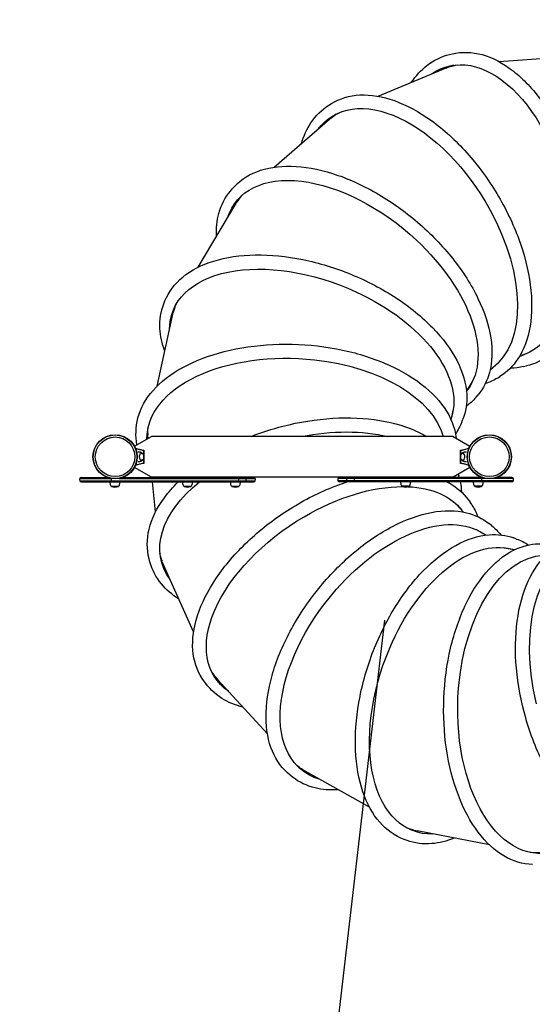
# Model space of a CAD drawing. Units: millimetres. Extents: x -5090 to 11638, y -8173 to 7415.
# Drawn here: x -1565 to -196, y -3271 to -642 of the extents above; entities that cross this region are included whole.
import ezdxf

# ---------------------------------------------------------------- set-up
doc = ezdxf.new("R2010")
doc.units = ezdxf.units.MM
doc.header["$LTSCALE"] = 700
for name, color, linetype in [('HAGS-Dim Plan', 7, 'Continuous'), ('HAGS-EN1176 Falling Space', 30, 'Continuous'), ('HAGS-EN1176 Free Space', 3, 'Continuous'), ('HAGS-Plan', 7, 'Continuous')]:
    doc.layers.add(name, color=color, linetype=linetype)
doc.styles.get("Standard").update_dxf_attribs({"font": 'arial.ttf', "height": 300})
doc.dimstyles.new('HAGS - Dim Plan', dxfattribs={"dimtxt": 300, "dimasz": 200, "dimexe": 1.25, "dimexo": 0.625, "dimgap": 150, "dimtad": 0, "dimlfac": 0.001, "dimrnd": 0.05, "dimzin": 1, "dimdsep": 46, "dimtxsty": 'Standard', "dimcen": 0.1, "dimse1": 1, "dimse2": 1, "dimclrd": 1, "dimadec": 0, "dimazin": 0, "dimtfac": 1, "dimtmove": 0, "dimatfit": 3, "dimfxl": 1, "dimarcsym": 0})

# ---------------------------------------------------------------- blocks, each defined once
blk = doc.blocks.new('*D88')
at = {"layer": 'Defpoints', "color": 0, "transparency": 16777216}
for p in [(-1473.7, 6660.9), (-1473.7, 1730.4), (9758.7, -997.3)]:
    blk.add_point(p, dxfattribs=at)
at = {"layer": 'HAGS-Dim Plan', "color": 1, "lineweight": -2, "transparency": 16777216}
for p, q in [((-1273.7, 6660.9), (3329.9, 6660.9)), ((9558.7, 6660.9), (4955.2, 6660.9))]:
    blk.add_line(p, q, dxfattribs=at)
at = {"layer": 'HAGS-Dim Plan', "color": 1, "transparency": 16777216}
for points in [[(-1273.7, 6694.3), (-1273.7, 6627.6), (-1473.7, 6660.9)], [(9558.7, 6694.3), (9558.7, 6627.6), (9758.7, 6660.9)]]:
    blk.add_solid(points, dxfattribs=at)
at = {"layer": 'HAGS-Dim Plan', "color": 0, "transparency": 16777216, "insert": (4142.5, 6660.9), "char_height": 300, "attachment_point": 5}
blk.add_mtext('11.25m', dxfattribs=at)
blk = doc.blocks.new('*D89')
at = {"layer": 'Defpoints', "color": 0, "transparency": 16777216}
for p in [(-3736.9, 7217.7), (11637.8, -1498), (-3736.9, -1799.4)]:
    blk.add_point(p, dxfattribs=at)
at = {"layer": 'HAGS-Dim Plan', "color": 1, "lineweight": -2, "transparency": 16777216}
for p, q in [((-3536.9, 7217.7), (3137.8, 7217.7)), ((11437.8, 7217.7), (4763.1, 7217.7))]:
    blk.add_line(p, q, dxfattribs=at)
at = {"layer": 'HAGS-Dim Plan', "color": 1, "transparency": 16777216}
for points in [[(-3536.9, 7251), (-3536.9, 7184.3), (-3736.9, 7217.7)], [(11437.8, 7251), (11437.8, 7184.3), (11637.8, 7217.7)]]:
    blk.add_solid(points, dxfattribs=at)
at = {"layer": 'HAGS-Dim Plan', "color": 0, "transparency": 16777216, "insert": (3950.4, 7217.7), "char_height": 300, "attachment_point": 5}
blk.add_mtext('15.35m', dxfattribs=at)
blk = doc.blocks.new('*D90')
at = {"layer": 'Defpoints', "color": 0, "transparency": 16777216}
for p in [(1301.4, 4461), (-4271.6, -5432.6), (634.3, -5432.6)]:
    blk.add_point(p, dxfattribs=at)
at = {"layer": 'HAGS-Dim Plan', "color": 1, "lineweight": -2, "transparency": 16777216}
for p, q in [((-4271.6, 4261), (-4271.6, 224.4)), ((-4271.6, -5232.6), (-4271.6, -1196))]:
    blk.add_line(p, q, dxfattribs=at)
at = {"layer": 'HAGS-Dim Plan', "color": 1, "transparency": 16777216}
for points in [[(-4304.9, 4261), (-4238.3, 4261), (-4271.6, 4461)], [(-4304.9, -5232.6), (-4238.3, -5232.6), (-4271.6, -5432.6)]]:
    blk.add_solid(points, dxfattribs=at)
at = {"layer": 'HAGS-Dim Plan', "color": 0, "transparency": 16777216, "insert": (-4271.6, -485.8), "char_height": 300, "attachment_point": 5, "rotation": 90}
blk.add_mtext('9.90m', dxfattribs=at)
blk = doc.blocks.new('*D91')
at = {"layer": 'Defpoints', "color": 0, "transparency": 16777216}
for p in [(0, 6024.1), (-4892.9, -7436.9), (531.3, -7436.9)]:
    blk.add_point(p, dxfattribs=at)
at = {"layer": 'HAGS-Dim Plan', "color": 1, "lineweight": -2, "transparency": 16777216}
for p, q in [((-4892.9, 5824.1), (-4892.9, 106.2)), ((-4892.9, -7236.9), (-4892.9, -1519))]:
    blk.add_line(p, q, dxfattribs=at)
at = {"layer": 'HAGS-Dim Plan', "color": 1, "transparency": 16777216}
for points in [[(-4926.2, 5824.1), (-4859.6, 5824.1), (-4892.9, 6024.1)], [(-4926.2, -7236.9), (-4859.6, -7236.9), (-4892.9, -7436.9)]]:
    blk.add_solid(points, dxfattribs=at)
at = {"layer": 'HAGS-Dim Plan', "color": 0, "transparency": 16777216, "insert": (-4892.9, -706.4), "char_height": 300, "attachment_point": 5, "rotation": 90}
blk.add_mtext('13.45m', dxfattribs=at)
blk = doc.blocks.new('Plan UP Enzia')
at = {"layer": 'HAGS-Plan'}
for p, q in [((-417.2, -735), (-409.3, -733.2)), ((-284.6, -753.9), (-88.6, -739.4)), ((-607.5, -846.4), (-425.9, -771)), ((-739.3, -870.2), (-732.4, -865.9)), ((-885, -1035.8), (-736.3, -907.1)), ((-1002.5, -1099.8), (-997.3, -1093.6)), ((-1088.7, -1302.9), (-988.1, -1133.9)), ((-1180.2, -1400.6), (-1177.2, -1393)), ((-1198.2, -1620.4), (-1155.8, -1428.4)), ((-230.1, -1541), (-203.4, -1529.9)), ((-222, -1537.6), (-221.3, -1537.6)), ((-308.3, -1576.5), (-286.3, -1557.5)), ((-301.6, -1570.7), (-300.9, -1570.4)), ((-218.9, -1568.2), (-211, -1566.4)), ((-289, -1598.8), (-282.1, -1594.5)), ((-371.3, -1634.8), (-356.5, -1609.9)), ((-366.7, -1627.1), (-366.2, -1626.7)), ((-346, -1649.8), (-340.8, -1643.6)), ((-412.8, -1710), (-406.6, -1681.6)), ((-410.9, -1701.2), (-410.5, -1700.6)), ((-1254.4, -1741.9), (-1253.9, -1733.8)), ((-384.1, -1716.3), (-381.1, -1708.7)), ((-1258.7, -1780.7), (-1213.6, -1754.7)), ((-407.5, -1754.7), (-1213.6, -1754.7)), ((-407.5, -1754.7), (-362.4, -1780.7)), ((-1259.4, -1779.4), (-1259.3, -1779.3)), ((-361.6, -1779.4), (-361.8, -1779.3)), ((-1237.7, -1790.9), (-1233.5, -1790.9)), ((-1233.6, -1798.4), (-1233.6, -1819.4)), ((-1233.5, -1808.9), (-1233.5, -1790.9)), ((-1233.5, -1826.9), (-1233.5, -1808.9)), ((-387.5, -1790.9), (-387.5, -1808.9)), ((-387.5, -1790.9), (-383.4, -1790.9)), ((-387.5, -1819.4), (-387.5, -1798.4)), ((-387.5, -1808.9), (-387.5, -1826.9)), ((-387.5, -1808.9), (-387.5, -1808.9)), ((-387.5, -1808.9), (-387.5, -1808.9)), ((-387.5, -1811.6), (-387.5, -1811.6)), ((-387.5, -1811.6), (-387.5, -1811.6)), ((-1213.6, -1863.2), (-1258.7, -1837.1)), ((-1233.5, -1826.9), (-1237.7, -1826.9)), ((-362.4, -1837.1), (-407.5, -1863.2)), ((-387.5, -1821.2), (-387.5, -1821.2)), ((-387.5, -1821.2), (-387.5, -1821.2)), ((-387.5, -1823.9), (-387.5, -1823.9)), ((-387.5, -1823.9), (-387.5, -1823.9)), ((-383.4, -1826.9), (-387.5, -1826.9)), ((-1401.1, -1863.9), (-1331.9, -1863.9)), ((-1401.1, -1863.9), (-1331.9, -1863.9)), ((-1289.2, -1863.9), (-982.2, -1863.9)), ((-1289.2, -1863.9), (-982.2, -1863.9)), ((-407.5, -1863.2), (-1213.6, -1863.2)), ((-1211.8, -1863.9), (-1211.9, -1863.2)), ((-982.2, -1863.9), (-963, -1863.9)), ((-982.2, -1863.9), (-963, -1863.9)), ((-963, -1863.9), (-939.8, -1863.9)), ((-963, -1863.9), (-939.8, -1863.9)), ((-688.1, -1863.9), (-711.4, -1863.9)), ((-688.1, -1863.9), (-711.4, -1863.9)), ((-669, -1863.9), (-688.1, -1863.9)), ((-669, -1863.9), (-688.1, -1863.9)), ((-333.8, -1863.9), (-669, -1863.9)), ((-333.8, -1863.9), (-669, -1863.9)), ((-424, -1863.9), (-424.4, -1863.2)), ((-391.1, -1863.9), (-392.3, -1859.5)), ((-331.9, -1863.9), (-333.8, -1863.9)), ((-331.9, -1863.9), (-333.8, -1863.9)), ((-250.1, -1863.9), (-289.2, -1863.9)), ((-250.1, -1863.9), (-289.2, -1863.9)), ((-1405, -1866.9), (-1321.4, -1866.9)), ((-1405, -1866.9), (-1321.4, -1866.9)), ((-1405, -1872.9), (-1320.1, -1872.9)), ((-1405, -1872.9), (-1320.1, -1872.9)), ((-1401.1, -1875.9), (-1317.4, -1875.9)), ((-1401.1, -1875.9), (-1317.4, -1875.9)), ((-1320.4, -1887.7), (-1310.9, -1887.7)), ((-1320.1, -1872.9), (-980.3, -1872.9)), ((-1320.1, -1872.9), (-980.3, -1872.9)), ((-1317.4, -1875.9), (-982.2, -1875.9)), ((-1317.4, -1875.9), (-982.2, -1875.9)), ((-1310.9, -1887.7), (-1301.4, -1887.7)), ((-1299.7, -1866.9), (-980.3, -1866.9)), ((-1299.7, -1866.9), (-980.3, -1866.9)), ((-1202.3, -1956.3), (-1210.6, -1875.9)), ((-1126.4, -1887.7), (-1116.9, -1887.7)), ((-1116.9, -1887.7), (-1107.4, -1887.7)), ((-998.6, -1887.7), (-989.1, -1887.7)), ((-989.1, -1887.7), (-979.6, -1887.7)), ((-982.2, -1875.9), (-963, -1875.9)), ((-982.2, -1875.9), (-963, -1875.9)), ((-980.3, -1866.9), (-960.3, -1866.9)), ((-980.3, -1866.9), (-960.3, -1866.9)), ((-980.3, -1872.9), (-960.3, -1872.9)), ((-980.3, -1872.9), (-960.3, -1872.9)), ((-963, -1875.9), (-939.8, -1875.9)), ((-963, -1875.9), (-939.8, -1875.9)), ((-960.3, -1866.9), (-935.9, -1866.9)), ((-960.3, -1866.9), (-935.9, -1866.9)), ((-960.3, -1872.9), (-935.9, -1872.9)), ((-960.3, -1872.9), (-935.9, -1872.9)), ((-690.9, -1866.9), (-715.2, -1866.9)), ((-690.9, -1866.9), (-715.2, -1866.9)), ((-690.9, -1872.9), (-715.2, -1872.9)), ((-690.9, -1872.9), (-715.2, -1872.9)), ((-688.1, -1875.9), (-711.4, -1875.9)), ((-688.1, -1875.9), (-711.4, -1875.9)), ((-670.8, -1866.9), (-690.9, -1866.9)), ((-670.8, -1866.9), (-690.9, -1866.9)), ((-670.8, -1872.9), (-690.9, -1872.9)), ((-670.8, -1872.9), (-690.9, -1872.9)), ((-669, -1875.9), (-688.1, -1875.9)), ((-669, -1875.9), (-688.1, -1875.9)), ((-331, -1866.9), (-670.8, -1866.9)), ((-331, -1866.9), (-670.8, -1866.9)), ((-331, -1872.9), (-670.8, -1872.9)), ((-331, -1872.9), (-670.8, -1872.9)), ((-333.8, -1875.9), (-669, -1875.9)), ((-333.8, -1875.9), (-669, -1875.9)), ((-534.2, -1887.7), (-543.7, -1887.7)), ((-524.7, -1887.7), (-534.2, -1887.7)), ((-417.1, -1879.5), (-418.7, -1875.9)), ((-340.2, -1887.7), (-349.7, -1887.7)), ((-330.7, -1887.7), (-340.2, -1887.7)), ((-250.1, -1875.9), (-333.8, -1875.9)), ((-250.1, -1875.9), (-333.8, -1875.9)), ((-321.4, -1866.9), (-331, -1866.9)), ((-321.4, -1866.9), (-331, -1866.9)), ((-246.2, -1872.9), (-331, -1872.9)), ((-246.2, -1872.9), (-331, -1872.9)), ((-246.2, -1866.9), (-299.7, -1866.9)), ((-246.2, -1866.9), (-299.7, -1866.9)), ((-379.3, -1956.6), (-399, -1935.2)), ((-357.7, -1936.7), (-362.1, -1929.9)), ((-385.4, -1950), (-385.7, -1949.4)), ((-305, -1992.2), (-311.4, -1987.2)), ((-319.3, -2017.9), (-344.7, -2003.8)), ((-327.1, -2013.6), (-327.6, -2013.1)), ((-237.5, -2028.4), (-245.2, -2025.6)), ((-243.1, -2057.3), (-271.6, -2051.8)), ((-251.8, -2055.6), (-252.4, -2055.3)), ((-1217.4, -2089.3), (-1219.5, -2081.5)), ((-1100.6, -2276.4), (-1181.2, -2097)), ((-1073.1, -2407.4), (-1077.6, -2400.7)), ((-903.5, -2548.3), (-1036.4, -2403.3)), ((-630.8, -2744.5), (-802.5, -2648.6)), ((-836.2, -2664.1), (-842.5, -2659)), ((-310.3, -2844.9), (-503.4, -2807.9)), ((-530.5, -2833.2), (-538.1, -2830.4))]:
    blk.add_line(p, q, dxfattribs=at)
for centre, radius in [((-1310.5, -1808.9), 59), ((-1310.5, -1808.9), 59), ((-1310.5, -1808.9), 58.3), ((-1310.5, -1808.9), 58.3), ((-1310.5, -1808.9), 52.9), ((-1310.5, -1808.9), 52.9), ((-310.5, -1808.9), 59), ((-310.5, -1808.9), 59), ((-310.5, -1808.9), 58.3), ((-310.5, -1808.9), 58.3), ((-310.5, -1808.9), 52.9), ((-310.5, -1808.9), 52.9)]:
    blk.add_circle(centre, radius, dxfattribs=at)
for centre, radius, start, end in [((-1401.1, -1867.9), 4, 90, 165.5225), ((-939.8, -1867.9), 4, 14.4775, 90), ((-711.4, -1867.9), 4, 90, 165.5225), ((-250.1, -1867.9), 4, 14.4775, 90), ((-1393.3, -1869.9), 12, 165.5225, 194.4775), ((-1401.1, -1871.9), 4, 194.4775, 270), ((-1297.4, -1875.7), 27, 180.5215, 200), ((-1317.9, -1883.1), 5.17, 200, 241.2339), ((-1319.4, -1887.2), 1, 205.3835, 250.9179), ((-1310.9, -1862.7), 27, 250.9179, 289.0821), ((-1302.4, -1887.2), 1, 289.0821, 334.6165), ((-1303.9, -1883.1), 5.17, 298.7661, 340), ((-1324.4, -1875.7), 27, 340, 359.4785), ((-1103.4, -1875.7), 27, 180.5215, 200), ((-1123.9, -1883.1), 5.17, 200, 241.2339), ((-1125.4, -1887.2), 1, 205.3835, 250.9179), ((-1116.9, -1862.7), 27, 250.9179, 289.0821), ((-1108.4, -1887.2), 1, 289.0821, 334.6165), ((-1109.9, -1883.1), 5.17, 298.7661, 340), ((-1130.4, -1875.7), 27, 340, 359.4785), ((-975.6, -1875.7), 27, 180.5215, 200), ((-996.1, -1883.1), 5.17, 200, 241.2339), ((-997.6, -1887.2), 1, 205.3835, 250.9179), ((-989.1, -1862.7), 27, 250.9179, 289.0821), ((-980.6, -1887.2), 1, 289.0821, 334.6165), ((-982.1, -1883.1), 5.17, 298.7661, 340), ((-1002.6, -1875.7), 27, 340, 359.4785), ((-939.8, -1871.9), 4, 270, 345.5225), ((-947.5, -1869.9), 12, 345.5225, 14.4775), ((-703.6, -1869.9), 12, 165.5225, 194.4775), ((-711.4, -1871.9), 4, 194.4775, 270), ((-520.7, -1875.7), 27, 180.5215, 200), ((-541.2, -1883.1), 5.17, 200, 241.2339), ((-542.7, -1887.2), 1, 205.3835, 250.9179), ((-534.2, -1862.7), 27, 250.9179, 289.0821), ((-525.7, -1887.2), 1, 289.0821, 334.6165), ((-527.2, -1883.1), 5.17, 298.7661, 340), ((-547.7, -1875.7), 27, 340, 359.4785), ((-326.7, -1875.7), 27, 180.5215, 200), ((-347.2, -1883.1), 5.17, 200, 241.2339), ((-348.7, -1887.2), 1, 205.3835, 250.9179), ((-340.2, -1862.7), 27, 250.9179, 289.0821), ((-331.7, -1887.2), 1, 289.0821, 334.6165), ((-333.2, -1883.1), 5.17, 298.7661, 340), ((-353.7, -1875.7), 27, 340, 359.4785), ((-250.1, -1871.9), 4, 270, 345.5225), ((-257.8, -1869.9), 12, 345.5225, 14.4775)]:
    blk.add_arc(centre, radius, start, end, dxfattribs=at)
at = {"layer": 'HAGS-Plan', "extrusion": (0, 0, -1)}
for centre, major_axis, ratio, start_param, end_param in [((-325.9, -1153.5), (-92.3, 387.7), 0.5731, -0.225326, 1.663631), ((-314.2, -1150.3), (-91.8, 385.7), 0.5731, -0.092201, 0.046762), ((-521.1, -1238.8), (-209.5, 339), 0.572972, -0.225295, 1.663572), ((-510.9, -1232), (-208.5, 337.3), 0.572972, -0.09217, 0.046728), ((-679.5, -1381.1), (-305.5, 255.9), 0.572862, -0.225269, 1.663457), ((-672, -1371.4), (-303.9, 254.6), 0.572862, -0.092143, 0.0467), ((-521.1, -1238.8), (209.5, -339), 0.572972, -1.47802, -0.043389), ((-325.9, -1153.5), (92.3, -387.7), 0.5731, -1.477962, -0.04342), ((-679.5, -1381.1), (305.5, -255.9), 0.572862, -1.478136, -0.043362), ((-785.2, -1566), (-370.4, 146.9), 0.572783, -0.225249, 1.663296), ((-785.2, -1566), (370.4, -146.9), 0.572783, -1.478297, -0.043343), ((-781.1, -1554.5), (-368.6, 146.1), 0.572783, -0.092124, 0.046679), ((-827.3, -1774.7), (-397.8, 23), 0.572742, -0.042346, 1.663106), ((-827.3, -1774.7), (397.8, -23), 0.572742, -1.478487, -0.188255), ((-827.1, -1762.5), (-395.8, 22.9), 0.572741, -0.088465, 0.046668), ((-801.7, -1986.2), (384.9, 103.3), 0.572742, -1.446815, -0.818516), ((-1239.6, -1808.9), (0, -9.5), 0.590209, -0.270988, 3.909622), ((-1239.6, -1808.9), (0, -9.5), 0.590209, -0.768029, -0.270988), ((-801.7, -1986.2), (384.9, 103.3), 0.572742, -2.177239, -2.173672), ((-688.1, -1867.9), (0, 4), 0.707107, -1.318116, 0), ((-688.1, -1867.9), (0, 4), 0.707107, -1.318116, 0), ((-669, -1867.9), (0, 4), 0.466107, -1.318116, 0), ((-669, -1867.9), (0, 4), 0.466107, -1.318116, 0), ((-801.7, -1986.2), (384.9, 103.3), 0.572742, -0.091659, -0.088092), ((-1311.9, -1869.9), (0, 12), 0.707107, -1.823477, -1.336161), ((-1311.9, -1869.9), (0, 12), 0.707107, -1.823477, -1.336161), ((-1317.4, -1871.9), (0, -4), 0.707107, 0, 1.318116), ((-1317.4, -1871.9), (0, -4), 0.707107, 0, 1.318116), ((-801.7, -1986.2), (-384.9, -103.3), 0.572742, -0.225239, 0.908232), ((-710.9, -2178.8), (332.9, 219), 0.572785, -1.478875, -0.716446), ((-682.6, -1869.9), (0, 12), 0.707107, -1.823477, -1.318116), ((-682.6, -1869.9), (0, 12), 0.707107, -1.823477, -1.318116), ((-688.1, -1871.9), (0, -4), 0.707107, 0, 1.318116), ((-688.1, -1871.9), (0, -4), 0.707107, 0, 1.318116), ((-665.4, -1869.9), (0, 12), 0.466107, -1.823477, -1.318116), ((-665.4, -1869.9), (0, 12), 0.466107, -1.823477, -1.318116), ((-669, -1871.9), (0, -4), 0.466107, 0, 1.318116), ((-669, -1871.9), (0, -4), 0.466107, 0, 1.318116), ((-710.9, -2178.8), (332.9, 219), 0.572785, -0.667985, -0.043341), ((-710.9, -2178.8), (-332.9, -219), 0.572785, -0.225249, 1.662717), ((-564.2, -2333.2), (247.1, 312.6), 0.572866, -1.479035, -0.04336), ((-376.4, -2433.5), (136.3, 374.5), 0.572976, -1.479148, -0.043386), ((-805.3, -1974.5), (-383, -102.8), 0.572742, -0.092115, 0.046668), ((-166.6, -2469.8), (11.6, 398.3), 0.573105, -1.479205, -0.043417), ((44, -2438.1), (-114.2, 381.8), 0.573239, -1.479198, -0.043449), ((-564.2, -2333.2), (-247.1, -312.6), 0.572866, -0.225268, 1.662558), ((-376.4, -2433.5), (-136.3, -374.5), 0.572976, -0.225295, 1.662444), ((-718, -2168.9), (-331.2, -217.9), 0.572785, -0.092125, 0.04668), ((-166.6, -2469.8), (-11.6, -398.3), 0.573105, -0.225325, 1.662388), ((-574, -2325.9), (-245.9, -311), 0.572866, -0.092144, 0.046701), ((-388, -2429.8), (-135.6, -372.6), 0.572976, -0.092171, 0.04673), ((-178.8, -2469.8), (-11.6, -396.3), 0.573105, -0.092202, 0.046763)]:
    blk.add_ellipse(centre, major_axis=major_axis, ratio=ratio, start_param=start_param, end_param=end_param, dxfattribs=at)
at = {"layer": 'HAGS-Plan'}
for centre, major_axis, ratio, start_param, end_param in [((-302.2, -1147.9), (-92.3, 387.7), 0.5731, 0.05338, 0.100315), ((-500.3, -1225.9), (-209.5, 339), 0.572972, 0.053398, 0.100299), ((-663.8, -1362.4), (-305.5, 255.9), 0.572862, 0.053413, 0.100285), ((-776.2, -1543.3), (-370.4, 146.9), 0.572783, 0.053424, 0.100275), ((-302.2, -1147.9), (92.3, -387.7), 0.5731, -0.056357, -0.05338), ((-500.3, -1225.9), (209.5, -339), 0.572972, -0.056387, -0.053398), ((-663.8, -1362.4), (305.5, -255.9), 0.572862, -0.056414, -0.053413), ((-776.2, -1543.3), (370.4, -146.9), 0.572783, -0.056433, -0.053424), ((-825.9, -1750.4), (-397.8, 23), 0.572742, 0.05343, 0.100269), ((-381.5, -1808.9), (0, -9.5), 0.590209, -0.270988, 3.909622), ((-381.5, -1808.9), (0, -9.5), 0.590209, -0.768029, -0.270988), ((-982.2, -1867.9), (0, 4), 0.466107, -1.318116, 0), ((-982.2, -1867.9), (0, 4), 0.466107, -1.318116, 0), ((-963, -1867.9), (0, 4), 0.707107, -1.318116, 0), ((-963, -1867.9), (0, 4), 0.707107, -1.318116, 0), ((-333.8, -1867.9), (0, 4), 0.707107, -1.318116, 0), ((-333.8, -1867.9), (0, 4), 0.707107, -1.318116, 0), ((-982.2, -1871.9), (0, -4), 0.466107, 0, 1.318116), ((-982.2, -1871.9), (0, -4), 0.466107, 0, 1.318116), ((-985.8, -1869.9), (0, 12), 0.466107, -1.823477, -1.318116), ((-985.8, -1869.9), (0, 12), 0.466107, -1.823477, -1.318116), ((-963, -1871.9), (0, -4), 0.707107, 0, 1.318116), ((-963, -1871.9), (0, -4), 0.707107, 0, 1.318116), ((-968.5, -1869.9), (0, 12), 0.707107, -1.823477, -1.318116), ((-968.5, -1869.9), (0, 12), 0.707107, -1.823477, -1.318116), ((-333.8, -1871.9), (0, -4), 0.707107, 0, 1.318116), ((-333.8, -1871.9), (0, -4), 0.707107, 0, 1.318116), ((-339.2, -1869.9), (0, 12), 0.707107, -1.823477, -1.318116), ((-339.2, -1869.9), (0, 12), 0.707107, -1.823477, -1.318116), ((-724.3, -2158.5), (332.9, 219), 0.572785, -0.056433, -0.053424), ((-583.3, -2318.1), (247.1, 312.6), 0.572866, -0.056414, -0.053413), ((-399.3, -2425.2), (136.3, 374.5), 0.572976, -0.056388, -0.053398), ((-808, -1962.6), (-384.9, -103.3), 0.572742, 0.05343, 0.100269), ((-724.3, -2158.5), (-332.9, -219), 0.572785, 0.053424, 0.100274), ((-583.3, -2318.1), (-247.1, -312.6), 0.572866, 0.053413, 0.100283), ((-399.3, -2425.2), (-136.3, -374.5), 0.572976, 0.053398, 0.100296)]:
    blk.add_ellipse(centre, major_axis=major_axis, ratio=ratio, start_param=start_param, end_param=end_param, dxfattribs=at)
for points, knots in [([(-519.2, -809.7), (-506.8, -791.8), (-492.7, -776.6), (-459, -750.1), (-438.7, -740.1), (-417.2, -735)], [5.6714996, 5.6714996, 5.6714996, 5.6714996, 5.8900815, 5.8900815, 6.1476013, 6.1476013, 6.1476013, 6.1476013]), ([(-409.3, -733.2), (-383.8, -727.1), (-356.7, -727.9), (-301.8, -743.1), (-273.8, -757.8), (-219.8, -800), (-193.7, -827.7), (-146.3, -893), (-125.1, -930.7), (-89.6, -1012.1), (-75.4, -1055.8), (-55.3, -1144.9), (-49.4, -1190.2), (-46.6, -1278.1), (-49.7, -1320.6), (-64.7, -1398.6), (-76.6, -1434.1), (-108.3, -1494.3), (-128, -1519), (-169.2, -1551.3), (-189.5, -1561.2), (-211, -1566.4)], [6.147601, 6.147601, 6.147601, 6.147601, 6.453307, 6.453307, 6.768523, 6.768523, 7.091784, 7.091784, 7.415637, 7.415637, 7.738799, 7.738799, 8.0617, 8.0617, 8.384935, 8.384935, 8.708859, 8.708859, 9.031674, 9.031674, 9.289194, 9.289194, 9.289194, 9.289194]), ([(-732.4, -865.9), (-710.1, -852.2), (-684.2, -844.5), (-627.2, -841.6), (-596.1, -846.8), (-531.5, -869.8), (-498, -887.9), (-432.5, -935), (-400.5, -964.1), (-341.2, -1030.2), (-314, -1067.3), (-266.9, -1145.5), (-247, -1186.7), (-216.8, -1269.2), (-206.3, -1310.6), (-196, -1389.3), (-196.2, -1426.7), (-207.3, -1493.8), (-218.3, -1523.5), (-247.2, -1567.1), (-263.3, -1582.9), (-282.1, -1594.5)], [5.942836, 5.942836, 5.942836, 5.942836, 6.248533, 6.248533, 6.563748, 6.563748, 6.887011, 6.887011, 7.210866, 7.210866, 7.534029, 7.534029, 7.856929, 7.856929, 8.180164, 8.180164, 8.504089, 8.504089, 8.826908, 8.826908, 9.084428, 9.084428, 9.084428, 9.084428]), ([(-812.6, -973.2), (-806.5, -952.3), (-797.9, -933.4), (-774.2, -897.7), (-758.1, -881.8), (-739.3, -870.2)], [5.4667677, 5.4667677, 5.4667677, 5.4667677, 5.6853155, 5.6853155, 5.9428356, 5.9428356, 5.9428356, 5.9428356]), ([(-997.3, -1093.6), (-980.5, -1073.5), (-958.3, -1058), (-905.1, -1037.4), (-873.9, -1032.6), (-805.4, -1034.1), (-767.9, -1040.7), (-690.9, -1064.9), (-651.4, -1082.5), (-574.4, -1126.6), (-536.9, -1153.2), (-467.6, -1212.6), (-435.8, -1245.5), (-381.1, -1314.3), (-358.2, -1350.3), (-323.6, -1421.8), (-312, -1457.4), (-301.5, -1524.5), (-302.5, -1556.1), (-316.3, -1606.6), (-326.6, -1626.7), (-340.8, -1643.6)], [3.589041, 3.589041, 3.589041, 3.589041, 3.89473, 3.89473, 4.209945, 4.209945, 4.533211, 4.533211, 4.857067, 4.857067, 5.180229, 5.180229, 5.50313, 5.50313, 5.826365, 5.826365, 6.150292, 6.150292, 6.473113, 6.473113, 6.730633, 6.730633, 6.730633, 6.730633]), ([(-1039.7, -1220.6), (-1040.5, -1198.9), (-1038.3, -1178.2), (-1027, -1136.8), (-1016.7, -1116.7), (-1002.5, -1099.8)], [3.1130017, 3.1130017, 3.1130017, 3.1130017, 3.3315204, 3.3315204, 3.5890407, 3.5890407, 3.5890407, 3.5890407]), ([(-1177.2, -1393), (-1167.6, -1368.7), (-1151.4, -1347), (-1107.4, -1310.7), (-1079.3, -1296.3), (-1013.8, -1276.2), (-976.1, -1270.7), (-895.4, -1269.5), (-852.4, -1273.7), (-765.4, -1291.4), (-721.4, -1304.8), (-637, -1339.5), (-596.4, -1360.7), (-522.9, -1408.8), (-489.8, -1435.7), (-434.5, -1492.8), (-412.3, -1522.9), (-381.2, -1583.3), (-372.3, -1613.7), (-369.5, -1665.9), (-372.9, -1688.2), (-381.1, -1708.7)], [3.364917, 3.364917, 3.364917, 3.364917, 3.670601, 3.670601, 3.985816, 3.985816, 4.309084, 4.309084, 4.63294, 4.63294, 4.956103, 4.956103, 5.279003, 5.279003, 5.602239, 5.602239, 5.926166, 5.926166, 6.24899, 6.24899, 6.50651, 6.50651, 6.50651, 6.50651]), ([(-1177.6, -1526.9), (-1185.1, -1506.5), (-1189.5, -1486.2), (-1191.8, -1443.4), (-1188.4, -1421.1), (-1180.2, -1400.6)], [2.8888995, 2.8888995, 2.8888995, 2.8888995, 3.107397, 3.107397, 3.3649174, 3.3649174, 3.3649174, 3.3649174]), ([(-1253.9, -1733.8), (-1252.4, -1707.7), (-1243.8, -1682), (-1213.5, -1633.8), (-1191.4, -1611.2), (-1135.5, -1571.6), (-1101.4, -1554.5), (-1025.2, -1528), (-983, -1518.5), (-894.9, -1507.9), (-848.9, -1506.8), (-757.9, -1513.1), (-712.7, -1520.5), (-627.8, -1543.1), (-587.9, -1558.3), (-517.5, -1595), (-486.9, -1616.6), (-438.4, -1664.2), (-420.4, -1690.2), (-404.4, -1731.1), (-400.9, -1745.2), (-399.4, -1759.3)], [3.174645, 3.174645, 3.174645, 3.174645, 3.480326, 3.480326, 3.795541, 3.795541, 4.11881, 4.11881, 4.442666, 4.442666, 4.765829, 4.765829, 5.088729, 5.088729, 5.411965, 5.411965, 5.735893, 5.735893, 6.058717, 6.058717, 6.223367, 6.223367, 6.223367, 6.223367]), ([(-947.3, -1754.7), (-919.7, -1743.9), (-891.2, -1734.7), (-818, -1716), (-772.9, -1708.8), (-685.1, -1703.5), (-642.5, -1705.4), (-564.1, -1718.2), (-528.3, -1729), (-490.9, -1747.4), (-484.4, -1750.9), (-478.1, -1754.7)], [4.368714, 4.368714, 4.368714, 4.368714, 4.580286, 4.580286, 4.903186, 4.903186, 5.226422, 5.226422, 5.55035, 5.55035, 5.622565, 5.622565, 5.622565, 5.622565]), ([(-1259.3, -1779.3), (-1259.3, -1779.3), (-1259.3, -1779.4), (-1259.2, -1779.6), (-1259.1, -1779.8), (-1258.9, -1780), (-1258.7, -1780.3), (-1258.7, -1780.4), (-1258.6, -1780.5), (-1258.6, -1780.6)], [0, 0, 0, 0, 0.125, 0.125, 0.125, 0.25, 0.25, 0.25, 0.2805272, 0.2805272, 0.2805272, 0.2805272]), ([(-1256.1, -1786.1), (-1254.3, -1786.6), (-1252.4, -1787.1), (-1247.7, -1788.4), (-1244.9, -1789.1), (-1240.7, -1790.2), (-1239.3, -1790.6), (-1237.2, -1791), (-1236.5, -1791.1), (-1235.1, -1791.3), (-1234.4, -1791.4), (-1233.6, -1791.4)], [3.060425, 3.060425, 3.060425, 3.060425, 10.000007, 10.000007, 20.406249, 20.406249, 25.614295, 25.614295, 28.225841, 28.225841, 30.859684, 30.859684, 30.859684, 30.859684]), ([(-387.5, -1791.4), (-386.6, -1791.4), (-385.8, -1791.3), (-384.3, -1791.1), (-383.5, -1790.9), (-381.1, -1790.4), (-379.5, -1790), (-374.7, -1788.7), (-371.5, -1787.9), (-367.2, -1786.7), (-366.1, -1786.4), (-365, -1786.1)], [0, 0, 0, 0, 2.881371, 2.881371, 5.718775, 5.718775, 11.883692, 11.883692, 23.599209, 23.599209, 27.798037, 27.798037, 27.798037, 27.798037]), ([(-361.8, -1779.3), (-361.8, -1779.3), (-361.8, -1779.4), (-361.9, -1779.6), (-362, -1779.8), (-362.2, -1780), (-362.4, -1780.3), (-362.4, -1780.4), (-362.5, -1780.5), (-362.5, -1780.6)], [0, 0, 0, 0, 0.125, 0.125, 0.125, 0.25, 0.25, 0.25, 0.2805275, 0.2805275, 0.2805275, 0.2805275]), ([(-1249.2, -1795.4), (-1248.6, -1795.4), (-1247.9, -1795.4), (-1246.6, -1795.6), (-1246, -1795.6), (-1244.7, -1795.9), (-1244, -1796), (-1242.8, -1796.4), (-1242.2, -1796.6), (-1241.1, -1797), (-1240.5, -1797.2), (-1240, -1797.5)], [0.0028691, 0.0028691, 0.0028691, 0.0028691, 0.0538713, 0.0538713, 0.1077426, 0.1077426, 0.161614, 0.161614, 0.2154853, 0.2154853, 0.2693566, 0.2693566, 0.2693566, 0.2693566]), ([(-1240, -1797.5), (-1239.1, -1797.9), (-1238.4, -1798.4), (-1236.9, -1799.7), (-1236.3, -1800.6), (-1235.4, -1802.2), (-1235.1, -1802.9), (-1234.8, -1803.6)], [0.2693566, 0.2693566, 0.2693566, 0.2693566, 0.501134, 0.501134, 0.7943337, 0.7943337, 1.0337375, 1.0337375, 1.0337375, 1.0337375]), ([(-1239.8, -1799.4), (-1239.3, -1799.5), (-1238.8, -1799.6), (-1237.8, -1800), (-1237.2, -1800.4), (-1236.1, -1801.4), (-1235.6, -1802.1), (-1234.8, -1803.6), (-1234.4, -1804.5), (-1233.9, -1806.5), (-1233.8, -1807.5), (-1233.7, -1809.5), (-1233.8, -1810.5), (-1234.2, -1812.5), (-1234.5, -1813.4), (-1235.3, -1815.2), (-1235.8, -1816), (-1237, -1817.2), (-1237.6, -1817.7), (-1238.9, -1818.2), (-1239.4, -1818.4), (-1239.8, -1818.4)], [0.043666, 0.043666, 0.043666, 0.043666, 0.238911, 0.238911, 0.500652, 0.500652, 0.817099, 0.817099, 1.169835, 1.169835, 1.523315, 1.523315, 1.873598, 1.873598, 2.225829, 2.225829, 2.580796, 2.580796, 2.908238, 2.908238, 3.097926, 3.097926, 3.097926, 3.097926]), ([(-1233.6, -1791.4), (-1233.6, -1791.4), (-1233.6, -1791.4), (-1233.6, -1791.5), (-1233.6, -1791.6), (-1233.6, -1791.9), (-1233.6, -1792.1), (-1233.6, -1792.6), (-1233.6, -1793), (-1233.6, -1793.9), (-1233.6, -1794.3), (-1233.6, -1795.7), (-1233.6, -1796.3), (-1233.6, -1797.4), (-1233.6, -1797.9), (-1233.6, -1798.4)], [0, 0, 0, 0, 0.076959, 0.076959, 0.1395146, 0.1395146, 0.2425588, 0.2425588, 0.3154534, 0.3154534, 0.3917977, 0.3917977, 0.4559643, 0.4559643, 0.5046419, 0.5046419, 0.5046419, 0.5046419]), ([(-387.5, -1798.4), (-387.5, -1798), (-387.5, -1797.5), (-387.5, -1796.4), (-387.5, -1795.8), (-387.5, -1794.2), (-387.5, -1794), (-387.5, -1793), (-387.5, -1792.7), (-387.5, -1792.1), (-387.5, -1791.9), (-387.5, -1791.6), (-387.5, -1791.6), (-387.5, -1791.4), (-387.5, -1791.4), (-387.5, -1791.4)], [-1.610376, -1.610376, -1.610376, -1.610376, -1.471605, -1.471605, -1.284206, -1.284206, -1.001071, -1.001071, -0.764743, -0.764743, -0.444287, -0.444287, -0.255082, -0.255082, 0, 0, 0, 0]), ([(-381.2, -1818.4), (-381.8, -1818.4), (-382.2, -1818.2), (-383.3, -1817.8), (-383.9, -1817.4), (-385, -1816.4), (-385.5, -1815.7), (-386.3, -1814.2), (-386.7, -1813.3), (-387.2, -1811.4), (-387.3, -1810.3), (-387.4, -1808.3), (-387.3, -1807.3), (-386.9, -1805.3), (-386.6, -1804.4), (-385.8, -1802.6), (-385.3, -1801.8), (-384.1, -1800.6), (-383.5, -1800.1), (-382.2, -1799.6), (-381.7, -1799.5), (-381.2, -1799.4)], [3.185259, 3.185259, 3.185259, 3.185259, 3.380504, 3.380504, 3.642244, 3.642244, 3.958692, 3.958692, 4.311428, 4.311428, 4.664907, 4.664907, 5.015191, 5.015191, 5.367422, 5.367422, 5.722389, 5.722389, 6.049831, 6.049831, 6.239519, 6.239519, 6.239519, 6.239519]), ([(-386.3, -1803.6), (-386, -1802.8), (-385.6, -1802), (-384.5, -1800.2), (-383.7, -1799.1), (-382.1, -1798), (-381.6, -1797.7), (-381.1, -1797.5)], [5.2494478, 5.2494478, 5.2494478, 5.2494478, 5.5104312, 5.5104312, 5.8791276, 5.8791276, 6.0138287, 6.0138287, 6.0138287, 6.0138287]), ([(-381.1, -1797.5), (-380.6, -1797.2), (-380, -1797), (-378.9, -1796.6), (-378.3, -1796.4), (-377.1, -1796), (-376.4, -1795.9), (-375.1, -1795.6), (-374.5, -1795.6), (-373.2, -1795.4), (-372.5, -1795.4), (-371.9, -1795.4)], [6.0138287, 6.0138287, 6.0138287, 6.0138287, 6.0677, 6.0677, 6.1215713, 6.1215713, 6.1754427, 6.1754427, 6.229314, 6.229314, 6.2803162, 6.2803162, 6.2803162, 6.2803162]), ([(-1233.6, -1826.4), (-1234.5, -1826.4), (-1235.3, -1826.5), (-1236.8, -1826.7), (-1237.6, -1826.9), (-1240, -1827.4), (-1241.6, -1827.8), (-1246.4, -1829.1), (-1249.6, -1829.9), (-1253.9, -1831.1), (-1255, -1831.4), (-1256.1, -1831.7)], [0, 0, 0, 0, 2.881371, 2.881371, 5.718775, 5.718775, 11.883692, 11.883692, 23.599208, 23.599208, 27.798037, 27.798037, 27.798037, 27.798037]), ([(-1240, -1820.3), (-1240.5, -1820.6), (-1241.1, -1820.8), (-1242.2, -1821.2), (-1242.8, -1821.4), (-1244, -1821.8), (-1244.7, -1821.9), (-1246, -1822.2), (-1246.6, -1822.2), (-1247.9, -1822.4), (-1248.6, -1822.4), (-1249.2, -1822.4)], [2.872236, 2.872236, 2.872236, 2.872236, 2.9261074, 2.9261074, 2.9799787, 2.9799787, 3.03385, 3.03385, 3.0877213, 3.0877213, 3.1387252, 3.1387252, 3.1387252, 3.1387252]), ([(-1234.8, -1814.2), (-1235.1, -1815), (-1235.4, -1815.8), (-1236.6, -1817.6), (-1237.4, -1818.7), (-1239, -1819.8), (-1239.5, -1820.1), (-1240, -1820.3)], [2.1078551, 2.1078551, 2.1078551, 2.1078551, 2.3688386, 2.3688386, 2.7375349, 2.7375349, 2.872236, 2.872236, 2.872236, 2.872236]), ([(-1233.6, -1819.4), (-1233.6, -1819.9), (-1233.6, -1820.3), (-1233.6, -1821.4), (-1233.6, -1822), (-1233.6, -1823.6), (-1233.6, -1823.8), (-1233.6, -1824.8), (-1233.6, -1825.1), (-1233.6, -1825.7), (-1233.6, -1825.9), (-1233.6, -1826.2), (-1233.6, -1826.2), (-1233.6, -1826.4), (-1233.6, -1826.4), (-1233.6, -1826.4)], [-1.610376, -1.610376, -1.610376, -1.610376, -1.471605, -1.471605, -1.284206, -1.284206, -1.001071, -1.001071, -0.764743, -0.764743, -0.444287, -0.444287, -0.255082, -0.255082, 0, 0, 0, 0]), ([(-387.5, -1826.4), (-387.5, -1826.4), (-387.5, -1826.4), (-387.5, -1826.3), (-387.5, -1826.2), (-387.5, -1825.9), (-387.5, -1825.7), (-387.5, -1825.2), (-387.5, -1824.8), (-387.5, -1823.9), (-387.5, -1823.5), (-387.5, -1822.1), (-387.5, -1821.5), (-387.5, -1820.4), (-387.5, -1819.9), (-387.5, -1819.4)], [0, 0, 0, 0, 0.076959, 0.076959, 0.1395146, 0.1395146, 0.2425588, 0.2425588, 0.3154534, 0.3154534, 0.3917977, 0.3917977, 0.4559643, 0.4559643, 0.5046419, 0.5046419, 0.5046419, 0.5046419]), ([(-365, -1831.7), (-366.8, -1831.2), (-368.7, -1830.7), (-373.4, -1829.4), (-376.2, -1828.7), (-380.4, -1827.6), (-381.8, -1827.2), (-383.9, -1826.8), (-384.5, -1826.7), (-385.9, -1826.5), (-386.7, -1826.4), (-387.5, -1826.4)], [3.060425, 3.060425, 3.060425, 3.060425, 10.000007, 10.000007, 20.406249, 20.406249, 25.614295, 25.614295, 28.225841, 28.225841, 30.859684, 30.859684, 30.859684, 30.859684]), ([(-381.1, -1820.3), (-382, -1819.9), (-382.7, -1819.4), (-384.2, -1818.1), (-384.8, -1817.2), (-385.7, -1815.6), (-386, -1814.9), (-386.3, -1814.2)], [3.4109493, 3.4109493, 3.4109493, 3.4109493, 3.6427267, 3.6427267, 3.9359264, 3.9359264, 4.1753302, 4.1753302, 4.1753302, 4.1753302]), ([(-371.9, -1822.4), (-372.5, -1822.4), (-373.2, -1822.4), (-374.5, -1822.2), (-375.1, -1822.2), (-376.4, -1821.9), (-377.1, -1821.8), (-378.3, -1821.4), (-378.9, -1821.2), (-380, -1820.8), (-380.6, -1820.6), (-381.1, -1820.3)], [3.1444602, 3.1444602, 3.1444602, 3.1444602, 3.195464, 3.195464, 3.2493353, 3.2493353, 3.3032066, 3.3032066, 3.357078, 3.357078, 3.4109493, 3.4109493, 3.4109493, 3.4109493]), ([(-1219.5, -2081.5), (-1226.3, -2056.2), (-1226.3, -2029.1), (-1212.6, -1973.7), (-1198.7, -1945.4), (-1168.1, -1903.7), (-1155.8, -1889.6), (-1141.9, -1875.9)], [2.9891021, 2.9891021, 2.9891021, 2.9891021, 3.2947829, 3.2947829, 3.6099977, 3.6099977, 3.7768244, 3.7768244, 3.7768244, 3.7768244]), ([(-1077.6, -2400.7), (-1092, -2378.8), (-1100.5, -2353.1), (-1104.9, -2296.2), (-1100.6, -2265), (-1079.5, -2199.8), (-1062.3, -2165.8), (-1017, -2099), (-988.9, -2066.2), (-924.4, -2005), (-888.2, -1976.8), (-811.4, -1927.5), (-770.8, -1906.5), (-716.8, -1884.9), (-703.7, -1880.2), (-690.5, -1875.9)], [2.781162, 2.781162, 2.781162, 2.781162, 3.086846, 3.086846, 3.402061, 3.402061, 3.725329, 3.725329, 4.049185, 4.049185, 4.372348, 4.372348, 4.695248, 4.695248, 4.799228, 4.799228, 4.799228, 4.799228]), ([(-423.7, -1875.9), (-419, -1878.3), (-414.6, -1880.8), (-390.5, -1895.8), (-374.3, -1911.4), (-362.1, -1929.9)], [5.6087093, 5.6087093, 5.6087093, 5.6087093, 5.6652344, 5.6652344, 5.9227549, 5.9227549, 5.9227549, 5.9227549]), ([(-842.5, -2659), (-863.1, -2642.8), (-879.2, -2621), (-901.3, -2568.5), (-907, -2537.4), (-907.5, -2468.9), (-901.9, -2431.2), (-879.9, -2353.6), (-863.5, -2313.6), (-821.5, -2235.3), (-796, -2197.1), (-738.6, -2126.1), (-706.6, -2093.4), (-639.4, -2036.8), (-604.1, -2012.9), (-533.6, -1976.3), (-498.3, -1963.6), (-431.5, -1951.2), (-399.9, -1951.4), (-349.1, -1963.7), (-328.7, -1973.5), (-311.4, -1987.2)], [3.566854, 3.566854, 3.566854, 3.566854, 3.872543, 3.872543, 4.187759, 4.187759, 4.511024, 4.511024, 4.83488, 4.83488, 5.158043, 5.158043, 5.480943, 5.480943, 5.804178, 5.804178, 6.128105, 6.128105, 6.450926, 6.450926, 6.708447, 6.708447, 6.708447, 6.708447]), ([(-538.1, -2830.4), (-562.7, -2821.4), (-584.9, -2805.8), (-622.4, -2762.9), (-637.6, -2735.2), (-659.6, -2670.3), (-666.1, -2632.8), (-669.7, -2552.2), (-666.7, -2509), (-651.5, -2421.5), (-639.3, -2377.2), (-607.1, -2291.8), (-587, -2250.7), (-541, -2175.8), (-515, -2142), (-459.6, -2085.1), (-430.1, -2062), (-370.5, -2029.2), (-340.4, -2019.5), (-288.3, -2015.2), (-265.9, -2018), (-245.2, -2025.6)], [3.347215, 3.347215, 3.347215, 3.347215, 3.652912, 3.652912, 3.968128, 3.968128, 4.291391, 4.291391, 4.615246, 4.615246, 4.938408, 4.938408, 5.261308, 5.261308, 5.584543, 5.584543, 5.908469, 5.908469, 6.231288, 6.231288, 6.488808, 6.488808, 6.488808, 6.488808]), ([(-195.3, -2897.3), (-221.5, -2896.6), (-247.4, -2888.7), (-296.6, -2859.8), (-319.7, -2838.3), (-361, -2783.6), (-379, -2750), (-407.7, -2674.6), (-418.4, -2632.7), (-431.5, -2544.9), (-433.9, -2499), (-430.2, -2407.8), (-424.1, -2362.4), (-403.9, -2276.9), (-389.9, -2236.6), (-355.1, -2165.2), (-334.4, -2134), (-288.2, -2084.1), (-262.7, -2065.4), (-214.5, -2044.9), (-192.4, -2040.6), (-170.3, -2041.2)], [3.15833, 3.15833, 3.15833, 3.15833, 3.464037, 3.464037, 3.779253, 3.779253, 4.102513, 4.102513, 4.426367, 4.426367, 4.749529, 4.749529, 5.072429, 5.072429, 5.395664, 5.395664, 5.719588, 5.719588, 6.042403, 6.042403, 6.299923, 6.299923, 6.299923, 6.299923]), ([(151.2, -2853.1), (126.1, -2860.6), (99, -2861.3), (43.2, -2849.3), (14.5, -2836.1), (-41.9, -2797.2), (-69.6, -2771), (-120.6, -2708.4), (-143.9, -2672), (-184, -2592.8), (-200.7, -2550), (-225.8, -2462.2), (-234.3, -2417.3), (-242, -2329.7), (-241.4, -2287.1), (-230.8, -2208.3), (-221, -2172.2), (-192.8, -2110.3), (-174.5, -2084.5), (-135.2, -2050), (-115.5, -2038.9), (-94.3, -2032.5)], [2.971722, 2.971722, 2.971722, 2.971722, 3.277438, 3.277438, 3.592654, 3.592654, 3.915912, 3.915912, 4.239764, 4.239764, 4.562926, 4.562926, 4.885826, 4.885826, 5.209061, 5.209061, 5.532984, 5.532984, 5.855796, 5.855796, 6.113315, 6.113315, 6.113315, 6.113315]), ([(-1139.9, -2189), (-1158.1, -2177.2), (-1173.8, -2163.6), (-1201.2, -2130.6), (-1211.7, -2110.6), (-1217.4, -2089.3)], [8.7962804, 8.7962804, 8.7962804, 8.7962804, 9.0147669, 9.0147669, 9.2722874, 9.2722874, 9.2722874, 9.2722874]), ([(-968.2, -2477.7), (-989.2, -2472.2), (-1008.3, -2464.2), (-1044.7, -2441.5), (-1061, -2425.9), (-1073.1, -2407.4)], [8.5883292, 8.5883292, 8.5883292, 8.5883292, 8.8068271, 8.8068271, 9.0643475, 9.0643475, 9.0643475, 9.0643475]), ([(-714.4, -2697.8), (-736.1, -2699.2), (-756.8, -2697.6), (-798.5, -2687.5), (-818.9, -2677.8), (-836.2, -2664.1)], [3.0908144, 3.0908144, 3.0908144, 3.0908144, 3.3093336, 3.3093336, 3.5668539, 3.5668539, 3.5668539, 3.5668539]), ([(-404.3, -2826.9), (-424.4, -2835.1), (-444.6, -2840), (-487.3, -2843.5), (-509.8, -2840.7), (-530.5, -2833.2)], [2.8711464, 2.8711464, 2.8711464, 2.8711464, 3.0896949, 3.0896949, 3.347215, 3.347215, 3.347215, 3.347215])]:
    blk.add_open_spline(points, degree=3, knots=knots, dxfattribs=at)
for points in [[(-218.9, -1568.2), (-230.4, -1571), (-242.2, -1572.3), (-254.2, -1572.3)], [(-289, -1598.8), (-299.1, -1605), (-309.9, -1610), (-321.3, -1613.7)], [(-346, -1649.8), (-353.6, -1658.9), (-362.3, -1667.1), (-372, -1674.2)], [(-384.1, -1716.3), (-388.4, -1727.3), (-394.1, -1737.8), (-401.1, -1747.6)], [(-1252.2, -1777), (-1254.3, -1765.3), (-1255.1, -1753.6), (-1254.4, -1741.9)], [(-1234.7, -1826.9), (-1234.8, -1826.8), (-1234.8, -1826.6), (-1234.9, -1826.5)], [(-1129.3, -1863.9), (-1129, -1863.7), (-1128.7, -1863.4), (-1128.5, -1863.2)], [(-648.2, -1863.9), (-647.2, -1863.6), (-646.1, -1863.4), (-645.1, -1863.2)], [(-454.8, -1863.2), (-454, -1863.4), (-453.2, -1863.6), (-452.5, -1863.9)], [(-393.6, -1855.1), (-393.1, -1856.6), (-392.7, -1858), (-392.3, -1859.5)], [(-388.2, -1875.9), (-386.4, -1884.6), (-385.4, -1893.6), (-385.2, -1902.6)], [(-357.7, -1936.7), (-351.2, -1946.5), (-345.8, -1957.2), (-341.8, -1968.6)], [(-305, -1992.2), (-295.7, -1999.5), (-287.3, -2008), (-279.9, -2017.5)], [(-237.5, -2028.4), (-226.4, -2032.4), (-215.8, -2037.8), (-205.8, -2044.5)]]:
    blk.add_open_spline(points, degree=3, dxfattribs=at)

msp = doc.modelspace()

# ---------------------------------------------------------------- linework, layer by layer
at = {"layer": 'HAGS-EN1176 Falling Space'}
msp.add_lwpolyline([(1723.572, -4841.118, 0.16002572), (3146.333, -3175.871, 0.23651028), (6690.068, -2140.4, 0.14353606), (7559.242, -2210.04), (9559.811, -3365.07, 0.41421356), (10925.837, -2999.044), (11503.796, -1997.989, 0.41421356), (11137.77, -631.964), (9101.516, 543.668, 0.14758658), (8565.004, 1260.696, 0.04714592), (7524.827, 2258.345, 0.16800664), (5181.658, 3073.309), (4217.025, 4744.102, 0.26794919), (2000, 6024.102), (0, 6024.102, 0.26794919), (-2217.025, 4744.102), (-3217.025, 3012.051, 0.26794919), (-3217.025, 452.051), (-3096.891, 243.972, 0.4821172), (-1486.569, -5124.634), (-1610.188, -6187.884, 0.41421356), (-732.366, -7296.68), (415.818, -7430.175, 0.41421356), (1524.615, -6552.353)], format="xyb", close=True, dxfattribs=at)
at = {"layer": 'HAGS-EN1176 Free Space'}
msp.add_lwpolyline([(1396.45, -2476.218), (1046.696, -5484.278, -0.41421356), (-62.107, -6362.091, -0.41421356), (-939.92, -5253.289), (-590.166, -2245.229)], format="xyb", dxfattribs=at)

# ---------------------------------------------------------------- block references
at = {"layer": 'HAGS-Plan'}
msp.add_blockref('Plan UP Enzia', (0, 0), dxfattribs=at)

# ---------------------------------------------------------------- dimensions: what is measured, and where the dimension line sits
at = {"layer": 'HAGS-Dim Plan'}
for base, p1, p2, picture, middle in [((-3736.898, 7217.661), (11637.77, -1497.989), (-3736.898, -1799.396), '*D89', (3950.436, 7217.661)), ((-1473.66, 6660.924), (9758.733, -997.323), (-1473.66, 1730.356), '*D88', (4142.537, 6660.924))]:
    dim = msp.add_linear_dim(base=base, p1=p1, p2=p2, dimstyle='HAGS - Dim Plan', override={"dimpost": 'm'}, dxfattribs=at)
    dim.commit()
    dim.dimension.update_dxf_attribs({"geometry": picture, "text_midpoint": middle})
for base, p1, p2, picture, middle in [((-4892.888, -7436.866), (0, 6024.102), (531.306, -7436.866), '*D91', (-4892.888, -706.382)), ((-4271.616, -5432.63), (1301.401, 4461), (634.277, -5432.63), '*D90', (-4271.616, -485.815))]:
    dim = msp.add_linear_dim(base=base, p1=p1, p2=p2, angle=90, dimstyle='HAGS - Dim Plan', override={"dimpost": 'm'}, dxfattribs=at)
    dim.commit()
    dim.dimension.update_dxf_attribs({"geometry": picture, "text_midpoint": middle})

doc.saveas('drawing.dxf')
